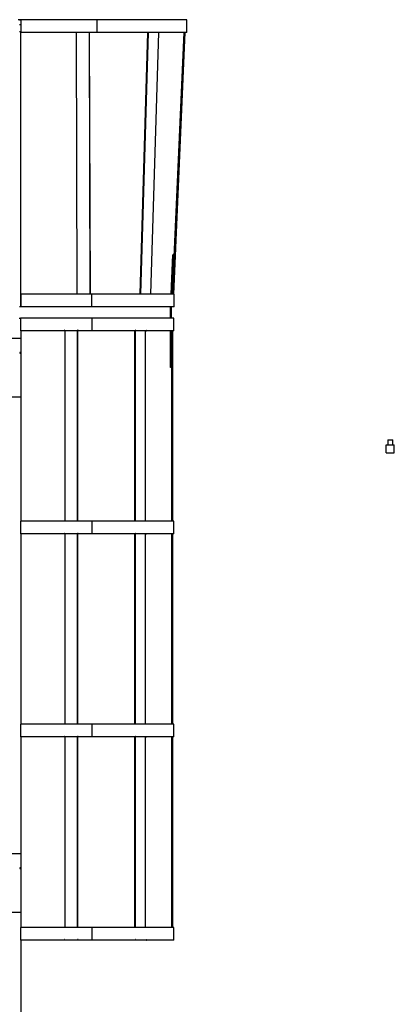
# Model space of a CAD drawing. Units: millimetres. Extents: x -10185 to 6624, y -12458 to 7154.
# Drawn here: x -3161 to -1685, y -830 to 3049 of the extents above; entities that cross this region are included whole.
import ezdxf

# ---------------------------------------------------------------- set-up
doc = ezdxf.new("R2010")
doc.units = ezdxf.units.MM

msp = doc.modelspace()

# ---------------------------------------------------------------- linework, layer by layer
at = {"color": 7, "linetype": 'Continuous', "lineweight": 25}
for p, q in [((-3161.7, 3048.1), (-3156.7, 3048.1)), ((-3156.7, 3028.1), (-3161.7, 3028.1)), ((-3156.7, 3048.1), (-3156.7, 3028.1)), ((-2856.7, 3048.1), (-3156.7, 3048.1)), ((-3156.7, 3028.1), (-3156.7, 3002.6)), ((-2856.7, 3048.1), (-2856.7, 2998.1)), ((-2502.7, 3048.1), (-2856.7, 3048.1)), ((-2502.7, 2998.1), (-2502.7, 3048.1)), ((-3161.7, 3002.6), (-3156.7, 3002.6)), ((-3156.7, 1918.1), (-3156.7, 3002.6)), ((-2856.7, 2998.1), (-3156.7, 2998.1)), ((-2933.8, 1968.1), (-2937.2, 2998.1)), ((-2887.3, 2998.1), (-2883.9, 1968.1)), ((-2887.1, 2998.1), (-2883.7, 1968.1)), ((-2502.7, 2998.1), (-2856.7, 2998.1)), ((-2686.3, 1968.1), (-2655.5, 2998.1)), ((-2683.8, 1968.1), (-2652.9, 2998.1)), ((-2614.6, 2998.1), (-2645.5, 1968.1)), ((-2514.8, 2998.1), (-2560.5, 1968.1)), ((-2509.7, 2998.1), (-2555.5, 1968.1)), ((-2564.4, 1968.1), (-2557.6, 2123)), ((-2560.4, 1968.1), (-2553.6, 2122.9)), ((-2553.6, 2122.9), (-2557.6, 2123)), ((-3156.6, 1968.1), (-3156.6, 1918.1)), ((-2877.6, 1968.1), (-3156.6, 1968.1)), ((-2877.6, 1968.1), (-2877.6, 1918.1)), ((-2552.7, 1968.1), (-2877.6, 1968.1)), ((-2552.7, 1918.1), (-2552.7, 1968.1)), ((-3156.7, 1918.1), (-3161.7, 1918.1)), ((-2877.6, 1918.1), (-3156.6, 1918.1)), ((-2552.7, 1918.1), (-2877.6, 1918.1)), ((-2685.3, 1917.9), (-2687.8, 1918.1)), ((-2685.3, 1917.9), (-2685.3, 1918.1)), ((-2647, 1917.9), (-2685.3, 1917.9)), ((-2647, 1918.1), (-2647, 1917.9)), ((-2566.3, 1873.1), (-2566.3, 1918.1)), ((-2562.3, 1873.1), (-2562.3, 1918.1)), ((-3162.7, 1873.1), (-3157.3, 1873.1)), ((-3157.3, 1873.1), (-3157.3, 1823.1)), ((-2877.2, 1873.1), (-3157.3, 1873.1)), ((-2877.2, 1873.1), (-2877.2, 1823.1)), ((-2553.3, 1873.1), (-2877.2, 1873.1)), ((-2553.3, 1823.1), (-2553.3, 1873.1)), ((-2984.5, 1823.1), (-3157.3, 1823.1)), ((-3156.7, 1823.1), (-3156.7, 1793.1)), ((-2984.5, 1825.1), (-2984.5, 1823.1)), ((-2982.5, 1825.1), (-2984.5, 1825.1)), ((-2984.5, 1823.1), (-2984.3, 1823.1)), ((-2984.3, 1825.1), (-2984.3, 1823.1)), ((-2982.5, 1825.1), (-2982.5, 1823.1)), ((-2932.7, 1823.1), (-2982.5, 1823.1)), ((-2982.3, 1823.1), (-2982.3, 1073.1)), ((-2930.7, 1825.1), (-2932.7, 1825.1)), ((-2932.7, 1825.1), (-2932.7, 1823.1)), ((-2932.7, 1823.1), (-2932.4, 1823.1)), ((-2932.4, 1073.1), (-2932.4, 1825.1)), ((-2932.4, 1825.1), (-2932.4, 1823.1)), ((-2932.1, 1073.1), (-2932.1, 1825.1)), ((-2930.7, 1825.1), (-2930.7, 1823.1)), ((-2877.2, 1823.1), (-2930.7, 1823.1)), ((-2706, 1823.1), (-2877.2, 1823.1)), ((-2708.6, 1823.1), (-2708.6, 1073.1)), ((-2706.3, 1823.1), (-2706.3, 1073.1)), ((-2704, 1825.1), (-2706, 1825.1)), ((-2706, 1825.1), (-2706, 1823.1)), ((-2706, 1823.1), (-2706, 1825.1)), ((-2704, 1823.1), (-2706, 1823.1)), ((-2704, 1823.1), (-2704, 1825.1)), ((-2663, 1823.1), (-2704, 1823.1)), ((-2665.3, 1073.1), (-2665.3, 1823.1)), ((-2663, 1825.1), (-2661.2, 1825.1)), ((-2663, 1825.1), (-2663, 1823.1)), ((-2663, 1823.1), (-2661.2, 1823.1)), ((-2661.2, 1825.1), (-2661.2, 1823.1)), ((-2554.5, 1823.1), (-2661.2, 1823.1)), ((-2566.3, 1678.1), (-2566.3, 1823.1)), ((-2562.3, 1678.1), (-2562.3, 1823.1)), ((-2562.3, 1823.1), (-2562.3, 1073.1)), ((-2558.3, 1823.1), (-2558.3, 1073.1)), ((-2554.3, 1825.1), (-2554.5, 1825.1)), ((-2554.5, 1825.1), (-2554.5, 1823.1)), ((-2554.3, 1823.1), (-2554.5, 1823.1)), ((-2554.3, 1823.1), (-2554.3, 1825.1)), ((-2553.3, 1823.1), (-2554.3, 1823.1)), ((-3156.7, 1793.1), (-3196.7, 1793.1)), ((-3156.7, 1793.1), (-3156.7, 1738.1)), ((-3156.7, 1738.1), (-3159.7, 1738.1)), ((-3159.7, 1738.1), (-3159.7, 1735.1)), ((-3159.7, 1735.1), (-3156.7, 1735.1)), ((-3156.7, 1738.1), (-3156.7, 1735.1)), ((-3156.7, 1735.1), (-3156.7, 1563.1)), ((-2562.3, 1678.1), (-2566.3, 1678.1)), ((-3196.7, 1563.1), (-3156.7, 1563.1)), ((-3156.7, 1563.1), (-3156.7, 1073.1)), ((-1717.4, 1342.4), (-1717.4, 1373.9)), ((-1717.4, 1373.9), (-1685.4, 1373.9)), ((-1711.4, 1393.9), (-1711.4, 1373.9)), ((-1711.4, 1393.9), (-1691.4, 1393.9)), ((-1691.4, 1373.9), (-1691.4, 1393.9)), ((-1685.4, 1342.4), (-1685.4, 1373.9)), ((-1717.4, 1342.4), (-1685.4, 1342.4)), ((-3157.3, 1073.1), (-3157.3, 1023.1)), ((-2877.2, 1073.1), (-3157.3, 1073.1)), ((-2877.2, 1073.1), (-2877.2, 1023.1)), ((-2553.3, 1073.1), (-2877.2, 1073.1)), ((-2553.3, 1023.1), (-2553.3, 1073.1)), ((-2984.5, 1023.1), (-3157.3, 1023.1)), ((-3156.7, 1023.1), (-3156.7, 273.1)), ((-2984.5, 1025.1), (-2984.5, 1023.1)), ((-2982.5, 1025.1), (-2984.5, 1025.1)), ((-2984.5, 1023.1), (-2984.3, 1023.1)), ((-2984.3, 1025.1), (-2984.3, 1023.1)), ((-2982.5, 1025.1), (-2982.5, 1023.1)), ((-2932.7, 1023.1), (-2982.5, 1023.1)), ((-2982.3, 1023.1), (-2982.3, 273.1)), ((-2930.7, 1025.1), (-2932.7, 1025.1)), ((-2932.7, 1025.1), (-2932.7, 1023.1)), ((-2932.7, 1023.1), (-2932.4, 1023.1)), ((-2932.4, 273.1), (-2932.4, 1025.1)), ((-2932.4, 1025.1), (-2932.4, 1023.1)), ((-2932.1, 273.1), (-2932.1, 1025.1)), ((-2930.7, 1025.1), (-2930.7, 1023.1)), ((-2877.2, 1023.1), (-2930.7, 1023.1)), ((-2706, 1023.1), (-2877.2, 1023.1)), ((-2708.6, 1023.1), (-2708.6, 273.1)), ((-2706.3, 1023.1), (-2706.3, 273.1)), ((-2704, 1025.1), (-2706, 1025.1)), ((-2706, 1025.1), (-2706, 1023.1)), ((-2706, 1023.1), (-2706, 1025.1)), ((-2704, 1023.1), (-2706, 1023.1)), ((-2704, 1023.1), (-2704, 1025.1)), ((-2663, 1023.1), (-2704, 1023.1)), ((-2665.3, 273.1), (-2665.3, 1023.1)), ((-2663, 1025.1), (-2661.2, 1025.1)), ((-2663, 1025.1), (-2663, 1023.1)), ((-2663, 1023.1), (-2661.2, 1023.1)), ((-2661.2, 1025.1), (-2661.2, 1023.1)), ((-2554.5, 1023.1), (-2661.2, 1023.1)), ((-2562.3, 1023.1), (-2562.3, 273.1)), ((-2558.3, 1023.1), (-2558.3, 273.1)), ((-2554.3, 1025.1), (-2554.5, 1025.1)), ((-2554.5, 1025.1), (-2554.5, 1023.1)), ((-2554.3, 1023.1), (-2554.5, 1023.1)), ((-2554.3, 1023.1), (-2554.3, 1025.1)), ((-2553.3, 1023.1), (-2554.3, 1023.1)), ((-3157.3, 273.1), (-3157.3, 223.1)), ((-2877.2, 273.1), (-3157.3, 273.1)), ((-2877.2, 273.1), (-2877.2, 223.1)), ((-2553.3, 273.1), (-2877.2, 273.1)), ((-2553.3, 223.1), (-2553.3, 273.1)), ((-2984.5, 223.1), (-3157.3, 223.1)), ((-3156.7, 223.1), (-3156.7, -236.9)), ((-2984.5, 225.1), (-2984.5, 223.1)), ((-2982.5, 225.1), (-2984.5, 225.1)), ((-2984.5, 223.1), (-2984.3, 223.1)), ((-2984.3, 225.1), (-2984.3, 223.1)), ((-2982.5, 225.1), (-2982.5, 223.1)), ((-2932.7, 223.1), (-2982.5, 223.1)), ((-2982.3, 223.1), (-2982.3, -526.9)), ((-2930.7, 225.1), (-2932.7, 225.1)), ((-2932.7, 225.1), (-2932.7, 223.1)), ((-2932.7, 223.1), (-2932.4, 223.1)), ((-2932.4, -526.9), (-2932.4, 225.1)), ((-2932.4, 225.1), (-2932.4, 223.1)), ((-2932.1, -526.9), (-2932.1, 225.1)), ((-2930.7, 225.1), (-2930.7, 223.1)), ((-2877.2, 223.1), (-2930.7, 223.1)), ((-2706, 223.1), (-2877.2, 223.1)), ((-2708.6, 223.1), (-2708.6, -526.9)), ((-2706.3, 223.1), (-2706.3, -526.9)), ((-2704, 225.1), (-2706, 225.1)), ((-2706, 225.1), (-2706, 223.1)), ((-2706, 223.1), (-2706, 225.1)), ((-2704, 223.1), (-2706, 223.1)), ((-2704, 223.1), (-2704, 225.1)), ((-2663, 223.1), (-2704, 223.1)), ((-2665.3, -526.9), (-2665.3, 223.1)), ((-2663, 225.1), (-2661.2, 225.1)), ((-2663, 225.1), (-2663, 223.1)), ((-2663, 223.1), (-2661.2, 223.1)), ((-2661.2, 225.1), (-2661.2, 223.1)), ((-2554.5, 223.1), (-2661.2, 223.1)), ((-2562.3, 223.1), (-2562.3, -526.9)), ((-2558.3, 223.1), (-2558.3, -526.9)), ((-2554.3, 225.1), (-2554.5, 225.1)), ((-2554.5, 225.1), (-2554.5, 223.1)), ((-2554.3, 223.1), (-2554.5, 223.1)), ((-2554.3, 223.1), (-2554.3, 225.1)), ((-2553.3, 223.1), (-2554.3, 223.1)), ((-3156.7, -236.9), (-3196.7, -236.9)), ((-3156.7, -236.9), (-3156.7, -291.9)), ((-3159.7, -291.9), (-3159.7, -294.9)), ((-3156.7, -291.9), (-3159.7, -291.9)), ((-3159.7, -294.9), (-3156.7, -294.9)), ((-3156.7, -291.9), (-3156.7, -294.9)), ((-3156.7, -294.9), (-3156.7, -466.9)), ((-3196.7, -466.9), (-3156.7, -466.9)), ((-3156.7, -466.9), (-3156.7, -526.9)), ((-3157.3, -526.9), (-3157.3, -576.9)), ((-2877.2, -526.9), (-3157.3, -526.9)), ((-2877.2, -526.9), (-2877.2, -576.9)), ((-2553.3, -526.9), (-2877.2, -526.9)), ((-2553.3, -576.9), (-2553.3, -526.9)), ((-2984.5, -576.9), (-3157.3, -576.9)), ((-3156.7, -576.9), (-3156.7, -2136.9)), ((-2984.5, -574.9), (-2984.5, -576.9)), ((-2982.5, -574.9), (-2984.5, -574.9)), ((-2984.5, -576.9), (-2984.3, -576.9)), ((-2984.3, -574.9), (-2984.3, -576.9)), ((-2982.5, -574.9), (-2982.5, -576.9)), ((-2932.7, -576.9), (-2982.5, -576.9)), ((-2930.7, -574.9), (-2932.7, -574.9)), ((-2932.7, -574.9), (-2932.7, -576.9)), ((-2932.7, -576.9), (-2932.4, -576.9)), ((-2932.4, -576.9), (-2932.4, -574.9)), ((-2932.1, -576.9), (-2932.4, -576.9)), ((-2932.1, -576.9), (-2932.1, -574.9)), ((-2930.7, -574.9), (-2930.7, -576.9)), ((-2877.2, -576.9), (-2930.7, -576.9)), ((-2706, -576.9), (-2877.2, -576.9)), ((-2704, -574.9), (-2706, -574.9)), ((-2706, -574.9), (-2706, -576.9)), ((-2706, -576.9), (-2706, -574.9)), ((-2706, -576.9), (-2706, -576.9)), ((-2704, -576.9), (-2706, -576.9)), ((-2704, -576.9), (-2704, -574.9)), ((-2663, -576.9), (-2704, -576.9)), ((-2663, -574.9), (-2661.2, -574.9)), ((-2663, -574.9), (-2663, -576.9)), ((-2663, -576.9), (-2661.2, -576.9)), ((-2661.2, -574.9), (-2661.2, -576.9)), ((-2554.5, -576.9), (-2661.2, -576.9)), ((-2554.3, -574.9), (-2554.5, -574.9)), ((-2554.5, -574.9), (-2554.5, -576.9)), ((-2554.3, -576.9), (-2554.5, -576.9)), ((-2554.3, -576.9), (-2554.3, -574.9)), ((-2553.3, -576.9), (-2554.3, -576.9))]:
    msp.add_line(p, q, dxfattribs=at)
msp.add_arc((-3165.7, 2994.8), 53.8, 81.7471, 90.992, dxfattribs=at)

doc.saveas('drawing.dxf')
